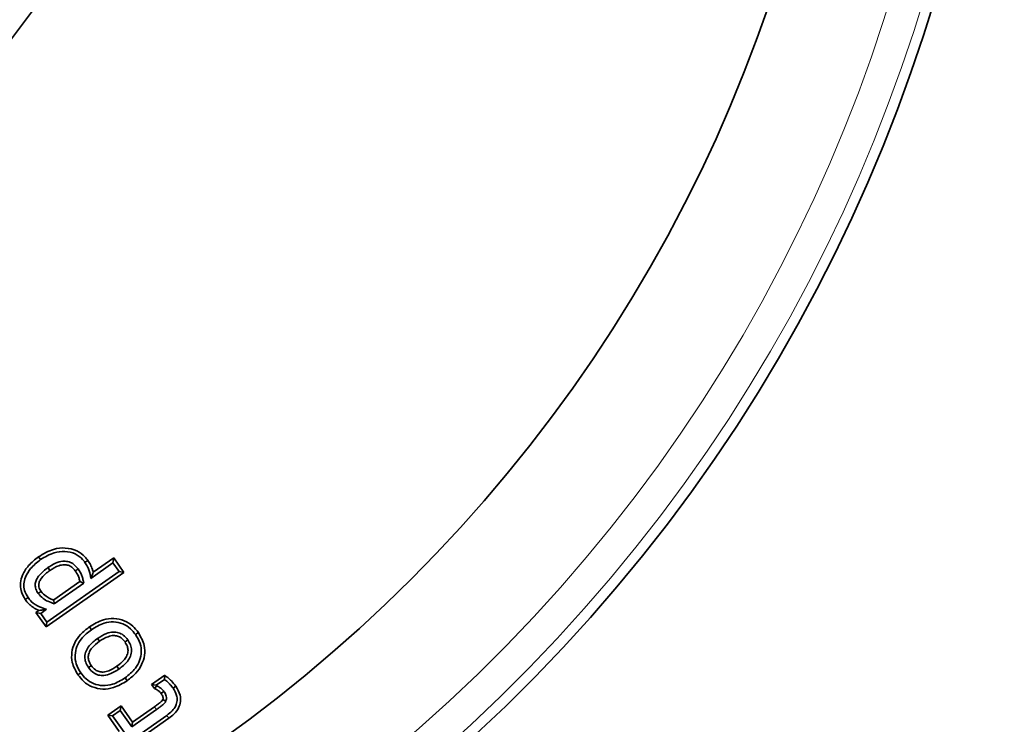
# Model space of a CAD drawing. Units: millimetres. Extents: x 42 to 6272, y -3267 to 1272.
# Drawn here: x 2015 to 2107, y -49 to 16 of the extents above; entities that cross this region are included whole.
import ezdxf

# ---------------------------------------------------------------- set-up
doc = ezdxf.new("R2010")
doc.units = ezdxf.units.MM
doc.header["$LTSCALE"] = 2
doc.layers.add('7047.10.22', color=7, linetype='Continuous')

# ---------------------------------------------------------------- blocks, each defined once
blk = doc.blocks.new('1040085-M_004_TOP VIEW')
at = {"color": 7, "linetype": 'Continuous', "lineweight": 35}
for p, q in [((395.904, 157.665), (396.088, 157.401)), ((400.462, 157.333), (400.198, 157.148)), ((400.73, 155.672), (402.789, 157.113)), ((400.967, 156.231), (402.867, 157.561)), ((402.867, 157.561), (402.789, 157.113)), ((402.789, 157.113), (403.357, 156.303)), ((402.867, 157.561), (403.804, 156.224)), ((403.804, 156.224), (396.594, 151.173)), ((403.357, 156.303), (396.673, 151.621)), ((403.804, 156.224), (403.357, 156.303)), ((397.307, 153.667), (399.734, 155.367)), ((397.361, 153.313), (400.091, 155.224)), ((394.673, 153.702), (394.936, 153.887)), ((395.657, 152.51), (395.941, 152.709)), ((395.657, 152.51), (396.105, 152.431)), ((396.594, 151.173), (395.657, 152.51)), ((396.105, 152.431), (396.645, 152.81)), ((396.673, 151.621), (396.105, 152.431)), ((396.594, 151.173), (396.673, 151.621)), ((400.608, 151.177), (400.793, 150.914)), ((405.144, 150.647), (404.88, 150.463)), ((399.553, 146.733), (399.816, 146.917)), ((404.097, 146.195), (403.913, 146.458)), ((406.356, 145.849), (407.588, 146.712)), ((406.806, 145.771), (407.572, 146.308)), ((407.588, 146.712), (407.572, 146.308)), ((406.356, 145.849), (406.806, 145.771)), ((406.628, 145.466), (406.356, 145.849)), ((406.628, 145.466), (406.841, 145.722)), ((406.841, 145.722), (406.806, 145.771)), ((408.615, 145.689), (408.352, 145.504)), ((402.307, 143.013), (403.543, 143.879)), ((402.755, 142.934), (403.464, 143.431)), ((403.543, 143.879), (403.464, 143.431)), ((403.464, 143.431), (404.527, 141.912)), ((403.543, 143.879), (404.606, 142.36)), ((404.527, 141.912), (406.828, 143.525)), ((404.606, 142.36), (406.643, 143.787)), ((402.307, 143.013), (402.755, 142.934)), ((403.371, 141.494), (402.307, 143.013)), ((403.818, 141.415), (402.755, 142.934)), ((404.606, 142.36), (404.527, 141.912)), ((407.774, 142.979), (405.095, 141.102)), ((407.961, 142.717), (405.543, 141.023))]:
    blk.add_line(p, q, dxfattribs=at)
at = {"color": 8, "linetype": 'Continuous', "lineweight": 18}
for p, q in [((406.643, 143.787), (406.828, 143.525)), ((407.961, 142.717), (407.774, 142.979))]:
    blk.add_line(p, q, dxfattribs=at)
at = {"color": 7, "linetype": 'Continuous', "lineweight": 35, "flags": 128}
for points in [[(396.958, 156.41), (396.926, 156.456), (396.85, 156.565), (396.774, 156.673)], [(399.307, 156.352), (399.345, 156.379), (399.457, 156.458), (399.57, 156.537)], [(396.133, 154.463), (396.087, 154.431), (395.978, 154.354), (395.869, 154.278)], [(401.545, 149.841), (401.476, 149.939), (401.361, 150.104)], [(403.907, 149.782), (404.006, 149.851), (404.171, 149.966)], [(400.789, 147.596), (400.708, 147.539), (400.525, 147.412)], [(403.163, 147.532), (403.219, 147.451), (403.346, 147.268)], [(407.247, 145.014), (407.297, 145.051), (407.402, 145.127), (407.507, 145.203)], [(407.403, 144.445), (407.558, 144.365), (407.689, 144.297)]]:
    blk.add_lwpolyline(points, dxfattribs=at)
at = {"color": 7, "linetype": 'Continuous', "lineweight": 35}
for radius in [138, 77]:
    blk.add_circle((332.814, 253.169), radius, dxfattribs=at)
at = {"color": 8, "linetype": 'Continuous', "lineweight": 18}
blk.add_circle((332.814, 253.169), 70.573, dxfattribs=at)
at = {"color": 7, "linetype": 'Continuous', "lineweight": 35}
blk.add_arc((332.814, 253.169), 152.5, 217.96152, 214.03848, dxfattribs=at)
at = {"color": 8, "linetype": 'Continuous', "lineweight": 18}
for radius, start, end in [(151.527, 218.17239, 213.82761), (148.572, 218.17239, 213.82761), (67.577, 226.26663, 25.73337)]:
    blk.add_arc((332.814, 253.169), radius, start, end, dxfattribs=at)
at = {"color": 7, "linetype": 'Continuous', "lineweight": 35}
for points, knots in [([(395.904, 157.665), (396.354, 157.937), (397.118, 158.397), (398.385, 158.54), (399.428, 158.297), (400.109, 157.801), (400.382, 157.438), (400.462, 157.333)], [0, 0, 0, 0, 0.305629, 0.51887, 0.733102, 0.92207, 1, 1, 1, 1]), ([(396.088, 157.401), (396.497, 157.65), (397.19, 158.072), (398.338, 158.215), (399.282, 158.005), (399.89, 157.56), (400.13, 157.239), (400.198, 157.148)], [0, 0, 0, 0, 0.309162, 0.523361, 0.738627, 0.925808, 1, 1, 1, 1]), ([(394.673, 153.702), (394.519, 153.97), (394.243, 154.451), (394.195, 155.263), (394.419, 156.077), (394.975, 156.94), (395.578, 157.411), (395.904, 157.665)], [0, 0, 0, 0, 0.196712, 0.352965, 0.508851, 0.735429, 1, 1, 1, 1]), ([(394.936, 153.887), (394.809, 154.104), (394.576, 154.501), (394.516, 155.178), (394.692, 155.886), (395.188, 156.696), (395.76, 157.145), (396.088, 157.401)], [0, 0, 0, 0, 0.179678, 0.328785, 0.477587, 0.701195, 1, 1, 1, 1]), ([(399.57, 156.537), (399.416, 156.721), (399.157, 157.03), (398.625, 157.242), (398.071, 157.273), (397.424, 157.09), (397.003, 156.82), (396.774, 156.673)], [0, 0, 0, 0, 0.2237244, 0.3756256, 0.5272299, 0.743629, 1, 1, 1, 1]), ([(399.307, 156.352), (399.205, 156.479), (399.024, 156.705), (398.648, 156.899), (398.225, 156.955), (397.624, 156.833), (397.219, 156.576), (396.958, 156.41)], [0, 0, 0, 0, 0.181938, 0.323048, 0.464199, 0.654741, 1, 1, 1, 1]), ([(400.198, 157.148), (400.284, 157.018), (400.446, 156.77), (400.648, 156.276), (400.698, 155.904), (400.73, 155.672)], [0, 0, 0, 0, 0.29376, 0.559135, 1, 1, 1, 1]), ([(400.462, 157.333), (400.545, 157.206), (400.715, 156.949), (400.878, 156.573), (400.942, 156.327), (400.967, 156.231)], [0, 0, 0, 0, 0.373033, 0.75632, 1, 1, 1, 1]), ([(396.774, 156.673), (396.492, 156.457), (396.081, 156.14), (395.714, 155.598), (395.577, 155.185), (395.606, 154.757), (395.747, 154.462), (395.85, 154.307), (395.869, 154.278)], [0, 0, 0, 0, 0.364733, 0.53219, 0.66904, 0.806599, 0.96432, 1, 1, 1, 1]), ([(396.958, 156.41), (396.818, 156.306), (396.488, 156.061), (396.135, 155.676), (395.939, 155.293), (395.901, 155.015), (395.964, 154.73), (396.071, 154.56), (396.133, 154.463)], [0, 0, 0, 0, 0.217599, 0.514278, 0.642611, 0.749981, 0.857406, 1, 1, 1, 1]), ([(399.734, 155.367), (399.723, 155.415), (399.686, 155.58), (399.579, 155.927), (399.411, 156.19), (399.307, 156.352)], [0, 0, 0, 0, 0.138222, 0.469635, 1, 1, 1, 1]), ([(400.091, 155.224), (400.068, 155.341), (400.021, 155.575), (399.887, 156.033), (399.697, 156.336), (399.57, 156.537)], [0, 0, 0, 0, 0.251084, 0.502516, 1, 1, 1, 1]), ([(400.967, 156.231), (400.941, 156.162), (400.87, 155.981), (400.784, 155.79), (400.73, 155.672)], [0, 0, 0, 0, 0.3763245, 1, 1, 1, 1]), ([(399.734, 155.367), (399.779, 155.349), (399.898, 155.302), (400.017, 155.254), (400.091, 155.224)], [0, 0, 0, 0, 0.374926, 1, 1, 1, 1]), ([(395.869, 154.278), (396.012, 154.11), (396.264, 153.813), (396.795, 153.511), (397.157, 153.384), (397.361, 153.313)], [0, 0, 0, 0, 0.362738, 0.640969, 1, 1, 1, 1]), ([(396.133, 154.463), (396.277, 154.298), (396.526, 154.016), (396.961, 153.799), (397.207, 153.705), (397.307, 153.667)], [0, 0, 0, 0, 0.451377, 0.776201, 1, 1, 1, 1]), ([(395.941, 152.709), (395.913, 152.721), (395.57, 152.87), (395.092, 153.163), (394.777, 153.568), (394.673, 153.702)], [0, 0, 0, 0, 0.056709, 0.688398, 1, 1, 1, 1]), ([(396.645, 152.81), (396.428, 152.876), (395.917, 153.034), (395.312, 153.403), (395.029, 153.767), (394.936, 153.887)], [0, 0, 0, 0, 0.329981, 0.779738, 1, 1, 1, 1]), ([(397.307, 153.667), (397.312, 153.635), (397.329, 153.517), (397.348, 153.399), (397.361, 153.313)], [0, 0, 0, 0, 0.268938, 1, 1, 1, 1]), ([(395.941, 152.709), (396.026, 152.718), (396.251, 152.743), (396.493, 152.784), (396.645, 152.81)], [0, 0, 0, 0, 0.3769987, 1, 1, 1, 1]), ([(400.608, 151.177), (401.024, 151.431), (401.723, 151.858), (402.878, 152.015), (403.84, 151.806), (404.622, 151.31), (404.979, 150.856), (405.144, 150.647)], [0, 0, 0, 0, 0.281589, 0.472618, 0.664264, 0.84543, 1, 1, 1, 1]), ([(400.793, 150.914), (401.176, 151.149), (401.81, 151.539), (402.852, 151.688), (403.709, 151.506), (404.41, 151.062), (404.73, 150.654), (404.88, 150.463)], [0, 0, 0, 0, 0.287699, 0.476397, 0.665791, 0.843694, 1, 1, 1, 1]), ([(399.553, 146.733), (399.339, 147.107), (398.971, 147.753), (398.94, 148.822), (399.214, 149.724), (399.789, 150.541), (400.324, 150.957), (400.608, 151.177)], [0, 0, 0, 0, 0.247602, 0.427011, 0.606167, 0.790553, 1, 1, 1, 1]), ([(399.816, 146.917), (399.654, 147.188), (399.35, 147.696), (399.245, 148.571), (399.42, 149.387), (399.924, 150.227), (400.467, 150.657), (400.793, 150.914)], [0, 0, 0, 0, 0.202424, 0.378871, 0.555199, 0.733872, 1, 1, 1, 1]), ([(404.171, 149.966), (404.035, 150.133), (403.798, 150.424), (403.307, 150.66), (402.769, 150.724), (402.08, 150.564), (401.629, 150.275), (401.361, 150.104)], [0, 0, 0, 0, 0.1997405, 0.3495117, 0.4990075, 0.7024811, 1, 1, 1, 1]), ([(404.88, 150.463), (405.043, 150.193), (405.343, 149.696), (405.458, 148.843), (405.297, 148.049), (404.816, 147.181), (404.256, 146.733), (403.913, 146.458)], [0, 0, 0, 0, 0.202106, 0.371731, 0.541307, 0.718887, 1, 1, 1, 1]), ([(405.144, 150.647), (405.366, 150.259), (405.739, 149.607), (405.759, 148.538), (405.48, 147.652), (404.917, 146.833), (404.38, 146.415), (404.097, 146.195)], [0, 0, 0, 0, 0.256001, 0.430739, 0.605047, 0.791454, 1, 1, 1, 1]), ([(401.361, 150.104), (401.086, 149.892), (400.662, 149.565), (400.27, 148.95), (400.154, 148.413), (400.245, 147.871), (400.428, 147.572), (400.525, 147.412)], [0, 0, 0, 0, 0.323304, 0.497557, 0.673223, 0.82596, 1, 1, 1, 1]), ([(401.545, 149.841), (401.298, 149.651), (400.934, 149.371), (400.592, 148.863), (400.482, 148.442), (400.547, 147.991), (400.703, 147.738), (400.789, 147.596)], [0, 0, 0, 0, 0.3439422, 0.5072233, 0.6720567, 0.8171549, 1, 1, 1, 1]), ([(403.907, 149.782), (403.797, 149.919), (403.609, 150.153), (403.223, 150.344), (402.799, 150.397), (402.203, 150.262), (401.8, 150.004), (401.545, 149.841)], [0, 0, 0, 0, 0.1941615, 0.3317813, 0.4690899, 0.6642365, 1, 1, 1, 1]), ([(403.163, 147.532), (403.415, 147.726), (403.785, 148.012), (404.115, 148.54), (404.213, 148.967), (404.14, 149.406), (403.989, 149.65), (403.907, 149.782)], [0, 0, 0, 0, 0.351098, 0.51664, 0.683605, 0.82839, 1, 1, 1, 1]), ([(403.346, 147.268), (403.627, 147.486), (404.057, 147.82), (404.435, 148.454), (404.541, 148.995), (404.443, 149.527), (404.263, 149.817), (404.171, 149.966)], [0, 0, 0, 0, 0.330361, 0.505278, 0.681409, 0.836419, 1, 1, 1, 1]), ([(403.913, 146.458), (403.535, 146.227), (402.903, 145.839), (401.859, 145.691), (400.997, 145.875), (400.29, 146.316), (399.968, 146.724), (399.816, 146.917)], [0, 0, 0, 0, 0.283474, 0.474149, 0.665545, 0.842099, 1, 1, 1, 1]), ([(400.525, 147.412), (400.677, 147.229), (400.933, 146.92), (401.457, 146.689), (402.012, 146.646), (402.672, 146.838), (403.104, 147.114), (403.346, 147.268)], [0, 0, 0, 0, 0.219086, 0.370464, 0.521697, 0.731567, 1, 1, 1, 1]), ([(400.789, 147.596), (400.904, 147.454), (401.1, 147.211), (401.501, 147.015), (401.937, 146.968), (402.523, 147.123), (402.917, 147.375), (403.163, 147.532)], [0, 0, 0, 0, 0.200619, 0.341599, 0.482529, 0.678318, 1, 1, 1, 1]), ([(404.097, 146.195), (403.688, 145.945), (402.994, 145.522), (401.84, 145.364), (400.872, 145.572), (400.08, 146.065), (399.72, 146.521), (399.553, 146.733)], [0, 0, 0, 0, 0.276246, 0.4692644, 0.6629209, 0.8433781, 1, 1, 1, 1]), ([(407.572, 146.308), (407.658, 146.235), (407.832, 146.09), (408.1, 145.828), (408.261, 145.621), (408.352, 145.504)], [0, 0, 0, 0, 0.3018934, 0.6039275, 1, 1, 1, 1]), ([(407.588, 146.712), (407.683, 146.634), (407.891, 146.463), (408.255, 146.141), (408.481, 145.858), (408.615, 145.689)], [0, 0, 0, 0, 0.254084, 0.556555, 1, 1, 1, 1]), ([(407.247, 145.014), (407.205, 145.068), (407.102, 145.199), (406.881, 145.341), (406.711, 145.425), (406.628, 145.466)], [0, 0, 0, 0, 0.2616984, 0.6418984, 1, 1, 1, 1]), ([(407.507, 145.203), (407.455, 145.269), (407.342, 145.413), (407.108, 145.579), (406.93, 145.674), (406.841, 145.722)], [0, 0, 0, 0, 0.2918216, 0.6412204, 1, 1, 1, 1]), ([(407.403, 144.445), (407.408, 144.455), (407.416, 144.471), (407.427, 144.496), (407.439, 144.539), (407.438, 144.624), (407.389, 144.799), (407.305, 144.926), (407.247, 145.014)], [0, 0, 0, 0, 0.053246, 0.087577, 0.132187, 0.266153, 0.493448, 1, 1, 1, 1]), ([(407.689, 144.297), (407.719, 144.373), (407.779, 144.525), (407.732, 144.822), (407.617, 145.039), (407.526, 145.175), (407.507, 145.203)], [0, 0, 0, 0, 0.247962, 0.496363, 0.894724, 1, 1, 1, 1]), ([(408.352, 145.504), (408.481, 145.288), (408.694, 144.933), (408.755, 144.35), (408.627, 143.839), (408.279, 143.364), (407.95, 143.113), (407.774, 142.979)], [0, 0, 0, 0, 0.251931, 0.415779, 0.580162, 0.776353, 1, 1, 1, 1]), ([(408.615, 145.689), (408.774, 145.417), (409.033, 144.973), (409.075, 144.253), (408.892, 143.636), (408.485, 143.115), (408.128, 142.843), (407.961, 142.717)], [0, 0, 0, 0, 0.269342, 0.439579, 0.610247, 0.818232, 1, 1, 1, 1]), ([(406.643, 143.787), (406.727, 143.846), (406.895, 143.965), (407.144, 144.146), (407.324, 144.305), (407.389, 144.42), (407.403, 144.445)], [0, 0, 0, 0, 0.304134, 0.608325, 0.915238, 1, 1, 1, 1]), ([(406.828, 143.525), (406.912, 143.584), (407.08, 143.702), (407.368, 143.911), (407.584, 144.109), (407.673, 144.269), (407.689, 144.297)], [0, 0, 0, 0, 0.264475, 0.528996, 0.91855, 1, 1, 1, 1])]:
    blk.add_open_spline(points, degree=3, knots=knots, dxfattribs=at)

msp = doc.modelspace()

# ---------------------------------------------------------------- block references
at = {"layer": '7047.10.22'}
msp.add_blockref('1040085-M_004_TOP VIEW', (1621.253, -191.525), dxfattribs=at)

doc.saveas('drawing.dxf')
